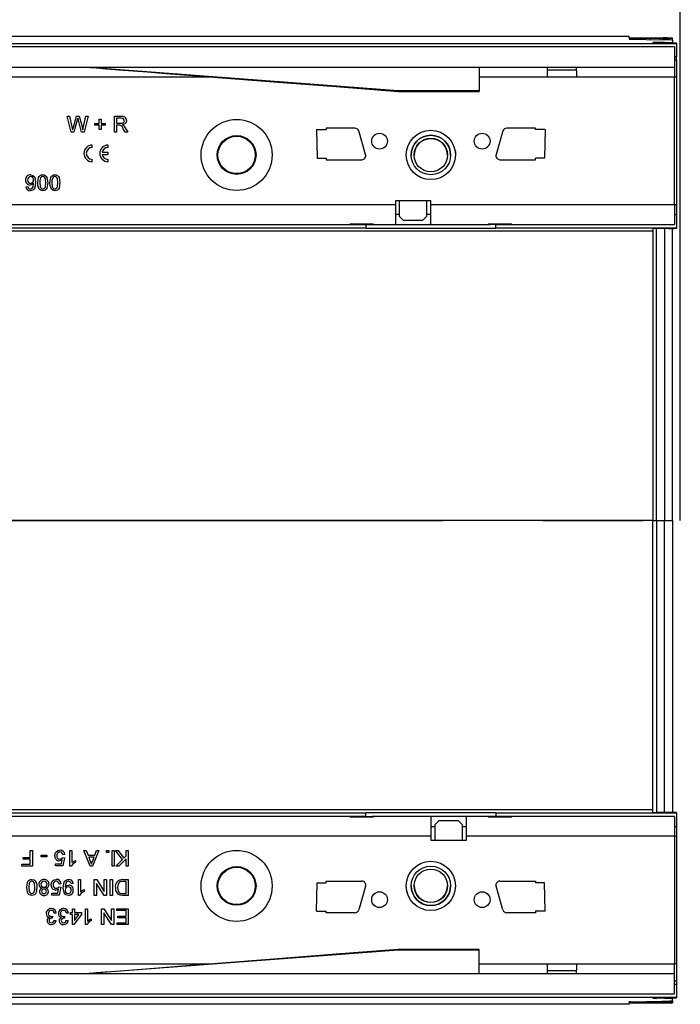
# Model space of a CAD drawing. Units: millimetres. Extents: x 70 to 4130, y 70 to 2900.
# Drawn here: x 1868 to 2036, y 466 to 716 of the extents above; entities that cross this region are included whole.
import ezdxf

# ---------------------------------------------------------------- set-up
doc = ezdxf.new("R2010")
doc.units = ezdxf.units.MM
doc.header["$LTSCALE"] = 10
doc.linetypes.add('CENTERX2', pattern=[20.32, 12.7, -2.54, 2.54, -2.54])
doc.layers.add('HAURATON_CENTERLINE', color=60, linetype='CENTERX2')
doc.layers.add('HAURATON_DIMENSIONING', color=1, linetype='Continuous')
doc.layers.add('HAURATON_PRODUCT_CONTOUR', color=7, linetype='Continuous', lineweight=25)
doc.styles.add('SLDTEXTSTYLE2', font='ARIAL.TTF', dxfattribs={"width": 0.948})
doc.dimstyles.new('SLDDIMSTYLE0', dxfattribs={"dimtxt": 35, "dimasz": 35, "dimexe": 0, "dimexo": 0.0625, "dimgap": 8.75, "dimtad": 1, "dimdec": 0, "dimrnd": 1e-09, "dimzin": 12, "dimdsep": 46, "dimtxsty": 'SLDTEXTSTYLE2', "dimsah": 1, "dimcen": 0.09, "dimadec": 0, "dimazin": 3, "dimtfac": 1, "dimtdec": 0, "dimtofl": 0, "dimtmove": 0, "dimatfit": 3, "dimfxl": 1, "dimfrac": 2, "dimtolj": 1, "dimtzin": 12, "dimarcsym": 0})

# ---------------------------------------------------------------- blocks, each defined once
blk = doc.blocks.new('_D_7')
at = {"layer": 'HAURATON_DIMENSIONING'}
for p, q in [((1745.85, 895.15), (1826.06, 895.15)), ((1826.06, 825.39), (1745.85, 825.39)), ((1535.95, 711.44), (1535.95, 821.44)), ((2035.95, 588.72), (2035.95, 821.44)), ((2035.95, 811.44), (1535.95, 811.44))]:
    blk.add_line(p, q, dxfattribs=at)
for centre, start, end in [((1745.85, 860.27), 90, 270), ((1826.06, 860.27), 270, 90)]:
    blk.add_arc(centre, 34.88, start, end, dxfattribs=at)
for points in [[(1535.95, 811.44), (1570.95, 806.05), (1570.95, 816.82)], [(2035.95, 811.44), (2000.95, 816.82), (2000.95, 806.05)]]:
    blk.add_solid(points, dxfattribs=at)
at = {"layer": 'HAURATON_DIMENSIONING', "insert": (1745.85, 878.53), "char_height": 35, "attachment_point": 1, "style": 'SLDTEXTSTYLE2'}
blk.add_mtext('500', dxfattribs=at)

msp = doc.modelspace()

# ---------------------------------------------------------------- linework, layer by layer
at = {"layer": 'HAURATON_CENTERLINE'}
msp.add_line((1035.95, 588.72), (2035.95, 588.72), dxfattribs=at)
at = {"layer": 'HAURATON_PRODUCT_CONTOUR'}
for p, q in [((2022.95, 711.44), (1026.95, 711.44)), ((1036.95, 709.73), (2034.95, 709.73)), ((2022.95, 711.16), (2022.95, 711.44)), ((2022.95, 710.94), (2022.95, 710.8)), ((2023.43, 710.78), (2031.3, 710.63)), ((2025.32, 711.13), (2031.58, 711.1)), ((2030.66, 711), (2028.22, 710.99)), ((2028.22, 710.69), (2028.22, 710.99)), ((2028.95, 709.91), (2028.95, 709.85)), ((2031.95, 709.93), (2029.95, 709.92)), ((2029.95, 709.83), (2029.95, 709.92)), ((2029.95, 709.83), (2032.95, 709.82)), ((2030.66, 711), (2030.66, 710.64)), ((2031.95, 709.93), (2031.95, 709.83)), ((2033.95, 711.06), (2033.95, 711.03)), ((2033.95, 710.53), (2033.95, 711.03)), ((2033.95, 710.53), (2033.95, 709.95)), ((2033.95, 709.82), (2033.95, 709.95)), ((2034.95, 709.8), (2034.95, 709.73)), ((2034.95, 709.73), (2034.95, 706.33)), ((2034.45, 708.82), (1037.45, 708.82)), ((2034.45, 708.82), (2034.45, 703.72)), ((2034.95, 706.33), (2034.45, 706.33)), ((2034.45, 705.53), (2034.95, 705.53)), ((2034.95, 705.53), (2034.95, 706.33)), ((2034.95, 705.53), (2034.95, 701.22)), ((1037.45, 703.72), (2034.45, 703.72)), ((1964.45, 697.72), (1884.95, 703.72)), ((1984.95, 703.72), (1984.95, 697.72)), ((2009.69, 702.91), (2002.22, 702.91)), ((2034.45, 703.72), (2034.45, 701.22)), ((1789.7, 701.22), (1917.01, 701.22)), ((1984.95, 701.22), (2002.2, 701.22)), ((2002.2, 701.22), (2009.7, 701.22)), ((2009.7, 701.22), (2034.45, 701.22)), ((2034.45, 668.82), (2034.45, 701.22)), ((2034.45, 701.22), (2034.95, 701.22)), ((2034.95, 701.22), (2034.95, 668.82)), ((1964.45, 697.72), (1964.45, 697.52)), ((1984.95, 697.72), (1964.45, 697.72)), ((1964.45, 697.52), (1984.95, 697.52)), ((1984.95, 697.72), (1984.95, 697.52)), ((1880.5, 691.22), (1881.09, 691.22)), ((1881.51, 687.22), (1880.5, 691.22)), ((1881.09, 691.22), (1881.68, 688.59)), ((1882.07, 688.49), (1882.86, 691.22)), ((1883.04, 690.21), (1882.18, 687.22)), ((1882.86, 691.22), (1883.54, 691.22)), ((1884.16, 687.22), (1883.32, 690.27)), ((1883.54, 691.22), (1884.11, 689.21)), ((1884.61, 688.6), (1885.2, 691.22)), ((1885.78, 691.22), (1884.78, 687.22)), ((1885.2, 691.22), (1885.78, 691.22)), ((1887.53, 689.42), (1888.61, 689.42)), ((1887.53, 688.96), (1887.53, 689.42)), ((1888.61, 690.5), (1889.07, 690.5)), ((1888.61, 689.42), (1888.61, 690.5)), ((1889.07, 690.5), (1889.07, 689.42)), ((1889.07, 689.42), (1890.14, 689.42)), ((1890.14, 689.42), (1890.14, 688.96)), ((1892.45, 691.22), (1894.19, 691.22)), ((1892.45, 687.22), (1892.45, 691.22)), ((1894.21, 690.75), (1893.02, 690.75)), ((1893.02, 690.75), (1893.02, 689.47)), ((1893.02, 689.47), (1894.09, 689.47)), ((1882.18, 687.22), (1881.51, 687.22)), ((1884.78, 687.22), (1884.16, 687.22)), ((1888.61, 688.96), (1887.53, 688.96)), ((1888.61, 687.88), (1888.61, 688.96)), ((1889.07, 687.88), (1888.61, 687.88)), ((1889.07, 688.96), (1889.07, 687.88)), ((1890.14, 688.96), (1889.07, 688.96)), ((1893.02, 687.22), (1892.45, 687.22)), ((1893.02, 689.01), (1893.02, 687.22)), ((1893.59, 689.01), (1893.02, 689.01)), ((1895.21, 687.22), (1894.71, 688.06)), ((1895.2, 688.32), (1895.86, 687.22)), ((1895.86, 687.22), (1895.21, 687.22)), ((1943.7, 687.84), (1943.84, 680.59)), ((1943.7, 687.84), (1946.2, 687.84)), ((1953.45, 688.22), (1946.2, 688.22)), ((1946.2, 688.22), (1946.2, 687.84)), ((1956.16, 681.5), (1954.41, 687.5)), ((1990.99, 687.5), (1989.24, 681.5)), ((1999.2, 688.22), (1991.95, 688.22)), ((1999.2, 687.84), (1999.2, 688.22)), ((2001.7, 687.84), (1999.2, 687.84)), ((2001.7, 687.84), (2001.56, 680.59)), ((1886.84, 683.31), (1886.84, 683.91)), ((1889.37, 682.11), (1890.84, 682.11)), ((1890.84, 683.91), (1890.84, 683.31)), ((1890.84, 682.11), (1890.84, 681.51)), ((1886.84, 679.71), (1886.84, 680.31)), ((1889.37, 681.51), (1890.84, 681.51)), ((1890.84, 680.31), (1890.84, 679.71)), ((1943.84, 680.59), (1946.2, 680.59)), ((1946.2, 680.59), (1946.2, 680.22)), ((1946.2, 680.22), (1955.2, 680.22)), ((1967.7, 681.41), (1967.7, 681.41)), ((1977.7, 681.41), (1977.7, 681.41)), ((1990.2, 680.22), (1999.2, 680.22)), ((1999.2, 680.22), (1999.2, 680.59)), ((2001.56, 680.59), (1999.2, 680.59)), ((1869.99, 673.37), (1870.5, 673.42)), ((1972.7, 669.82), (1963.7, 669.82)), ((1963.7, 669.82), (1963.7, 668.82)), ((1964.7, 669.82), (1964.7, 665.92)), ((1971.7, 665.92), (1971.7, 669.82)), ((1972.7, 668.82), (1972.7, 669.82)), ((1597.7, 668.82), (1963.7, 668.82)), ((1963.7, 668.82), (1963.7, 663.82)), ((1972.7, 668.82), (2034.45, 668.82)), ((1972.7, 663.82), (1972.7, 668.82)), ((2034.45, 668.82), (2034.45, 663.82)), ((2034.45, 668.82), (2034.95, 668.82)), ((2034.95, 668.82), (2034.95, 666.31)), ((1964.7, 666.32), (1963.7, 666.32)), ((1964.7, 665.92), (1965.7, 664.92)), ((1964.7, 665.89), (1964.7, 665.92)), ((1965.7, 664.89), (1964.7, 665.89)), ((1965.7, 664.92), (1970.7, 664.92)), ((1965.7, 664.92), (1965.7, 664.89)), ((1965.7, 664.89), (1970.7, 664.89)), ((1970.7, 664.92), (1971.7, 665.92)), ((1971.7, 665.89), (1970.7, 664.89)), ((1970.7, 664.89), (1970.7, 664.92)), ((1972.7, 666.32), (1971.7, 666.32)), ((1971.7, 665.92), (1971.7, 665.89)), ((2034.45, 666.31), (2034.95, 666.31)), ((2034.95, 666.31), (2034.95, 662.89)), ((2028.95, 662.11), (1042.95, 662.11)), ((1956.21, 662.89), (1614.19, 662.89)), ((1618.2, 663.82), (1952.2, 663.82)), ((1958.2, 663.9), (1952.2, 663.9)), ((1952.2, 663.9), (1952.2, 663.82)), ((1952.2, 663.82), (1956.2, 663.82)), ((1956.2, 663.87), (1956.2, 663.9)), ((1956.2, 663.87), (1957.7, 663.87)), ((1956.2, 663.87), (1956.2, 663.79)), ((1956.2, 663.79), (1957.7, 663.79)), ((1956.21, 663.79), (1956.21, 662.89)), ((1956.21, 662.89), (1956.21, 662.79)), ((1989.19, 662.79), (1956.21, 662.79)), ((1957.7, 663.87), (1957.7, 663.9)), ((1957.7, 663.87), (1957.7, 663.79)), ((1957.7, 663.82), (1958.2, 663.82)), ((1958.2, 663.82), (1958.2, 663.9)), ((1958.2, 663.82), (1963.7, 663.82)), ((1963.7, 663.82), (1972.7, 663.82)), ((1972.7, 663.82), (1987.2, 663.82)), ((1993.2, 663.9), (1987.2, 663.9)), ((1987.2, 663.9), (1987.2, 663.82)), ((1987.2, 663.82), (1987.7, 663.82)), ((1987.7, 663.87), (1987.7, 663.9)), ((1989.2, 663.87), (1987.7, 663.87)), ((1987.7, 663.87), (1987.7, 663.79)), ((1989.2, 663.79), (1987.7, 663.79)), ((1989.19, 662.89), (1989.19, 663.79)), ((2034.95, 662.89), (1989.19, 662.89)), ((1989.19, 662.79), (1989.19, 662.89)), ((1989.2, 663.87), (1989.2, 663.9)), ((1989.2, 663.87), (1989.2, 663.79)), ((1989.2, 663.82), (1993.2, 663.82)), ((1993.2, 663.82), (1993.2, 663.9)), ((1993.2, 663.82), (2034.45, 663.82)), ((2028.95, 662.78), (2028.95, 662.11)), ((2028.95, 662.11), (2028.95, 588.72)), ((2032.95, 662.8), (2029.95, 662.79)), ((2029.95, 588.72), (2029.95, 662.79)), ((2031.95, 662.8), (2031.95, 588.72)), ((2033.95, 588.72), (2033.95, 662.81)), ((2034.95, 662.89), (2034.95, 662.82)), ((2028.95, 588.72), (1042.95, 588.72)), ((2028.95, 588.72), (1042.95, 588.72)), ((2028.95, 515.32), (2028.95, 588.72)), ((2028.95, 588.72), (2029.95, 588.72)), ((2028.95, 588.72), (2029.95, 588.72)), ((2028.95, 588.72), (2028.95, 588.72)), ((2029.95, 588.72), (2031.95, 588.72)), ((2029.95, 588.72), (2031.95, 588.72)), ((2029.95, 588.72), (2029.95, 588.72)), ((2029.95, 588.72), (2029.95, 514.64)), ((2031.95, 588.72), (2033.95, 588.72)), ((2031.95, 588.72), (2033.95, 588.72)), ((2031.95, 588.72), (2031.95, 588.72)), ((2031.95, 514.64), (2031.95, 588.72)), ((2033.95, 588.72), (2033.95, 514.63)), ((2033.95, 588.72), (2033.95, 588.72)), ((2028.95, 515.32), (1042.95, 515.32)), ((1614.19, 514.54), (1956.21, 514.54)), ((1956.21, 514.65), (1989.19, 514.65)), ((1956.21, 514.65), (1956.21, 514.54)), ((1956.21, 513.64), (1956.21, 514.54)), ((1989.19, 514.54), (1989.19, 514.65)), ((1989.19, 514.54), (2034.95, 514.54)), ((1989.19, 514.54), (1989.19, 513.64)), ((2028.95, 514.66), (2028.95, 515.32)), ((2032.95, 514.63), (2029.95, 514.64)), ((2034.95, 514.54), (2034.95, 514.61)), ((2034.95, 514.54), (2034.95, 511.13)), ((1952.2, 513.62), (1618.2, 513.62)), ((1952.2, 513.62), (1952.2, 513.53)), ((1956.2, 513.62), (1952.2, 513.62)), ((1952.2, 513.53), (1958.2, 513.53)), ((1956.2, 513.64), (1957.7, 513.64)), ((1956.2, 513.57), (1956.2, 513.64)), ((1956.2, 513.57), (1957.7, 513.57)), ((1956.2, 513.57), (1956.2, 513.53)), ((1957.7, 513.57), (1957.7, 513.64)), ((1958.2, 513.62), (1957.7, 513.62)), ((1957.7, 513.57), (1957.7, 513.53)), ((1972.7, 513.62), (1958.2, 513.62)), ((1958.2, 513.53), (1958.2, 513.62)), ((1972.7, 513.62), (1972.7, 508.62)), ((1981.7, 513.62), (1972.7, 513.62)), ((1973.7, 511.54), (1974.7, 512.54)), ((1974.7, 512.51), (1973.7, 511.51)), ((1974.7, 512.54), (1974.7, 512.51)), ((1979.7, 512.54), (1974.7, 512.54)), ((1979.7, 512.51), (1974.7, 512.51)), ((1979.7, 512.51), (1979.7, 512.54)), ((1979.7, 512.54), (1980.7, 511.54)), ((1980.7, 511.51), (1979.7, 512.51)), ((1981.7, 508.62), (1981.7, 513.62)), ((1987.2, 513.62), (1981.7, 513.62)), ((1987.2, 513.62), (1987.2, 513.53)), ((1987.7, 513.62), (1987.2, 513.62)), ((1987.2, 513.53), (1993.2, 513.53)), ((1989.2, 513.64), (1987.7, 513.64)), ((1987.7, 513.57), (1987.7, 513.64)), ((1989.2, 513.57), (1987.7, 513.57)), ((1987.7, 513.57), (1987.7, 513.53)), ((1989.2, 513.57), (1989.2, 513.64)), ((1993.2, 513.62), (1989.2, 513.62)), ((1989.2, 513.57), (1989.2, 513.53)), ((1993.2, 513.53), (1993.2, 513.62)), ((2034.45, 513.62), (1993.2, 513.62)), ((2034.45, 513.62), (2034.45, 508.62)), ((1972.7, 511.12), (1973.7, 511.12)), ((1973.7, 511.51), (1973.7, 511.54)), ((1973.7, 511.51), (1973.7, 507.62)), ((1980.7, 511.54), (1980.7, 511.51)), ((1980.7, 507.62), (1980.7, 511.51)), ((1980.7, 511.12), (1981.7, 511.12)), ((2034.45, 511.13), (2034.95, 511.13)), ((2034.95, 511.13), (2034.95, 508.62)), ((1972.7, 508.62), (1606.7, 508.62)), ((1972.7, 508.62), (1972.7, 507.62)), ((1972.7, 507.62), (1981.7, 507.62)), ((1981.7, 507.62), (1981.7, 508.62)), ((2034.45, 508.62), (1981.7, 508.62)), ((2034.45, 508.62), (2034.45, 476.22)), ((2034.45, 508.62), (2034.95, 508.62)), ((2034.95, 508.62), (2034.95, 476.22)), ((1871.12, 503.24), (1871.12, 505.04)), ((1871.12, 505.04), (1871.68, 505.04)), ((1871.68, 505.04), (1871.68, 501.04)), ((1881.17, 505.04), (1881.68, 505.04)), ((1881.17, 501.04), (1881.17, 505.04)), ((1881.68, 505.04), (1881.68, 501.92)), ((1884.72, 505.04), (1885.32, 505.04)), ((1886.31, 501.04), (1884.72, 505.04)), ((1885.32, 505.04), (1885.78, 503.81)), ((1888.54, 505.04), (1886.95, 501.04)), ((1887.48, 503.81), (1887.94, 505.04)), ((1887.94, 505.04), (1888.54, 505.04)), ((1890.5, 504.52), (1890.5, 505.04)), ((1890.5, 505.04), (1891.02, 505.04)), ((1891.02, 504.52), (1890.5, 504.52)), ((1891.02, 505.04), (1891.02, 504.52)), ((1891.89, 501.04), (1891.89, 505.04)), ((1891.89, 505.04), (1892.4, 505.04)), ((1892.4, 505.04), (1892.4, 501.04)), ((1892.71, 505.04), (1893.4, 505.04)), ((1894.48, 502.71), (1892.71, 505.04)), ((1893.4, 505.04), (1894.84, 503.07)), ((1895.43, 503.65), (1895.43, 505.04)), ((1895.43, 505.04), (1895.99, 505.04)), ((1895.99, 505.04), (1895.99, 501.04)), ((1869.32, 503.24), (1871.12, 503.24)), ((1869.32, 502.78), (1869.32, 503.24)), ((1871.12, 502.78), (1869.32, 502.78)), ((1871.12, 501.5), (1871.12, 502.78)), ((1873.89, 503.4), (1873.89, 503.86)), ((1873.89, 503.86), (1875.37, 503.86)), ((1875.37, 503.4), (1873.89, 503.4)), ((1875.37, 503.86), (1875.37, 503.4)), ((1879.01, 501.6), (1879.21, 502.64)), ((1879.32, 503.19), (1879.84, 503.14)), ((1879.89, 503.96), (1879.37, 503.91)), ((1879.84, 503.14), (1879.43, 501.09)), ((1882.61, 502.51), (1882.61, 502.04)), ((1885.78, 503.81), (1887.48, 503.81)), ((1885.95, 503.34), (1886.34, 502.29)), ((1887.31, 503.34), (1885.95, 503.34)), ((1886.9, 502.24), (1887.31, 503.34)), ((1892.81, 501.04), (1894.48, 502.71)), ((1895.43, 502.88), (1893.58, 501.04)), ((1894.84, 503.07), (1895.43, 503.65)), ((1895.43, 501.04), (1895.43, 502.88)), ((1869.02, 501.5), (1871.12, 501.5)), ((1869.02, 501.04), (1869.02, 501.5)), ((1871.68, 501.04), (1869.02, 501.04)), ((1877.53, 501.6), (1879.01, 501.6)), ((1877.53, 501.09), (1877.53, 501.6)), ((1879.43, 501.09), (1877.53, 501.09)), ((1881.5, 501.04), (1881.17, 501.04)), ((1886.95, 501.04), (1886.31, 501.04)), ((1892.4, 501.04), (1891.89, 501.04)), ((1893.58, 501.04), (1892.81, 501.04)), ((1895.99, 501.04), (1895.43, 501.04)), ((1883.32, 497.63), (1883.84, 497.63)), ((1883.32, 493.63), (1883.32, 497.63)), ((1883.84, 497.63), (1883.84, 494.51)), ((1887.37, 497.63), (1887.97, 497.63)), ((1887.37, 493.63), (1887.37, 497.63)), ((1887.97, 497.63), (1889.89, 494.64)), ((1889.89, 494.64), (1889.89, 497.63)), ((1889.89, 497.63), (1890.45, 497.63)), ((1890.45, 497.63), (1890.45, 493.63)), ((1891.37, 493.63), (1891.37, 497.63)), ((1891.37, 497.63), (1891.94, 497.63)), ((1891.94, 497.63), (1891.94, 493.63)), ((1894.56, 497.63), (1895.99, 497.63)), ((1895.43, 497.16), (1894.6, 497.16)), ((1895.43, 494.09), (1895.43, 497.16)), ((1895.99, 497.63), (1895.99, 493.63)), ((1946.2, 497.22), (1955.2, 497.22)), ((1946.2, 496.84), (1946.2, 497.22)), ((1990.2, 497.22), (1999.2, 497.22)), ((1999.2, 497.22), (1999.2, 496.84)), ((1878.08, 494.19), (1878.29, 495.23)), ((1878.4, 495.78), (1878.91, 495.73)), ((1878.96, 496.55), (1878.45, 496.5)), ((1878.91, 495.73), (1878.5, 493.68)), ((1881.99, 496.65), (1881.48, 496.6)), ((1884.76, 495.1), (1884.76, 494.63)), ((1887.94, 496.61), (1887.94, 493.63)), ((1889.86, 493.63), (1887.94, 496.61)), ((1943.7, 489.59), (1943.84, 496.84)), ((1943.84, 496.84), (1946.2, 496.84)), ((1956.16, 495.94), (1954.41, 489.94)), ((1967.7, 496.02), (1967.7, 496.02)), ((1977.7, 496.02), (1977.7, 496.02)), ((1978.95, 496.02), (1978.94, 495.72)), ((1990.99, 489.94), (1989.24, 495.94)), ((2001.56, 496.84), (1999.2, 496.84)), ((2001.7, 489.59), (2001.56, 496.84)), ((1876.61, 494.19), (1878.08, 494.19)), ((1876.61, 493.68), (1876.61, 494.19)), ((1878.5, 493.68), (1876.61, 493.68)), ((1883.65, 493.63), (1883.32, 493.63)), ((1887.94, 493.63), (1887.37, 493.63)), ((1890.45, 493.63), (1889.86, 493.63)), ((1891.94, 493.63), (1891.37, 493.63)), ((1894.62, 494.09), (1895.43, 494.09)), ((1895.99, 493.63), (1894.62, 493.63)), ((1881.84, 489.24), (1881.84, 490.22)), ((1881.84, 490.22), (1882.35, 490.22)), ((1882.35, 490.22), (1882.35, 489.24)), ((1885.17, 490.22), (1885.68, 490.22)), ((1885.17, 486.22), (1885.17, 490.22)), ((1885.68, 490.22), (1885.68, 487.1)), ((1889.22, 490.22), (1889.82, 490.22)), ((1889.22, 486.22), (1889.22, 490.22)), ((1889.82, 490.22), (1891.73, 487.23)), ((1891.73, 487.23), (1891.73, 490.22)), ((1891.73, 490.22), (1892.3, 490.22)), ((1892.3, 490.22), (1892.3, 486.22)), ((1893.07, 489.75), (1893.07, 490.22)), ((1893.07, 490.22), (1895.99, 490.22)), ((1895.43, 489.75), (1893.07, 489.75)), ((1895.43, 488.37), (1895.43, 489.75)), ((1895.99, 490.22), (1895.99, 486.22)), ((1943.7, 489.59), (1946.2, 489.59)), ((1946.2, 489.22), (1946.2, 489.59)), ((1999.2, 489.59), (1999.2, 489.22)), ((2001.7, 489.59), (1999.2, 489.59)), ((1876.76, 488.32), (1876.71, 487.86)), ((1877.17, 487.29), (1877.68, 487.24)), ((1877.73, 489.14), (1877.22, 489.09)), ((1879.84, 488.32), (1879.79, 487.86)), ((1880.25, 487.29), (1880.76, 487.24)), ((1880.81, 489.14), (1880.3, 489.09)), ((1881.32, 489.24), (1881.84, 489.24)), ((1881.32, 488.73), (1881.32, 489.24)), ((1881.84, 488.73), (1881.32, 488.73)), ((1881.84, 486.27), (1881.84, 488.73)), ((1884.09, 488.73), (1882.2, 486.27)), ((1882.35, 489.24), (1884.09, 489.24)), ((1882.35, 487.29), (1883.46, 488.73)), ((1882.35, 488.73), (1882.35, 487.29)), ((1883.46, 488.73), (1882.35, 488.73)), ((1884.09, 489.24), (1884.09, 488.73)), ((1886.61, 487.69), (1886.61, 487.22)), ((1889.78, 489.2), (1889.78, 486.22)), ((1891.7, 486.22), (1889.78, 489.2)), ((1893.32, 488.37), (1895.43, 488.37)), ((1893.32, 487.91), (1893.32, 488.37)), ((1895.43, 487.91), (1893.32, 487.91)), ((1895.43, 486.68), (1895.43, 487.91)), ((1953.45, 489.22), (1946.2, 489.22)), ((1999.2, 489.22), (1991.95, 489.22)), ((1882.2, 486.27), (1881.84, 486.27)), ((1885.5, 486.22), (1885.17, 486.22)), ((1889.78, 486.22), (1889.22, 486.22)), ((1892.3, 486.22), (1891.7, 486.22)), ((1893.17, 486.68), (1895.43, 486.68)), ((1893.17, 486.22), (1893.17, 486.68)), ((1895.99, 486.22), (1893.17, 486.22)), ((1964.45, 479.71), (1884.95, 473.72)), ((1984.95, 479.92), (1964.45, 479.92)), ((1964.45, 479.71), (1964.45, 479.92)), ((1984.95, 479.71), (1964.45, 479.71)), ((1984.95, 479.71), (1984.95, 479.92)), ((1984.95, 473.72), (1984.95, 479.71)), ((1789.7, 476.22), (1917.01, 476.22)), ((1984.95, 476.22), (2002.2, 476.22)), ((2002.2, 476.22), (2009.7, 476.22)), ((2009.69, 474.52), (2002.22, 474.52)), ((2009.7, 476.22), (2034.45, 476.22)), ((2034.45, 473.72), (2034.45, 476.22)), ((2034.95, 476.22), (2034.45, 476.22)), ((2034.95, 476.22), (2034.95, 471.9)), ((2034.45, 473.72), (1037.45, 473.72)), ((2034.45, 468.62), (2034.45, 473.72)), ((2034.95, 471.9), (2034.45, 471.9)), ((2034.45, 471.11), (2034.95, 471.11)), ((2034.95, 471.9), (2034.95, 471.11)), ((2034.95, 471.11), (2034.95, 467.7)), ((2034.95, 467.7), (1036.95, 467.7)), ((1037.45, 468.62), (2034.45, 468.62)), ((2028.95, 467.52), (2028.95, 467.59)), ((2029.95, 467.6), (2032.95, 467.61)), ((2029.95, 467.6), (2029.95, 467.51)), ((2031.95, 467.5), (2029.95, 467.51)), ((2031.95, 467.5), (2031.95, 467.61)), ((2033.95, 467.62), (2033.95, 467.48)), ((2033.95, 466.91), (2033.95, 467.48)), ((2034.95, 467.63), (2034.95, 467.7)), ((2022.95, 465.99), (1026.95, 465.99)), ((2022.95, 466.49), (2022.95, 466.63)), ((2022.95, 466.27), (2022.95, 465.99)), ((2023.43, 466.65), (2031.3, 466.8)), ((2025.32, 466.3), (2031.58, 466.33)), ((2028.22, 466.74), (2028.22, 466.44)), ((2030.66, 466.43), (2028.22, 466.44)), ((2030.66, 466.43), (2030.66, 466.79)), ((2033.95, 466.91), (2033.95, 466.4)), ((2033.95, 466.37), (2033.95, 466.4))]:
    msp.add_line(p, q, dxfattribs=at)
at = {"layer": 'HAURATON_PRODUCT_CONTOUR', "flags": 128}
for points in [[(1884.95, 703.72), (1885.42, 703.68), (1886.39, 703.6), (1887.92, 703.48), (1890.42, 703.29), (1893.62, 703.04), (1897.21, 702.76), (1900.89, 702.47), (1904.45, 702.19), (1911.14, 701.67), (1917.55, 701.17), (1932.85, 699.98), (1948.67, 698.75), (1964.45, 697.52)], [(1883.2, 690.73), (1883.11, 690.44), (1883.04, 690.21)], [(1883.32, 690.27), (1883.25, 690.53), (1883.2, 690.73)], [(1894.09, 689.47), (1894.44, 689.5), (1894.75, 689.63), (1894.91, 689.86), (1894.96, 690.13)], [(1894.96, 690.13), (1894.89, 690.43), (1894.68, 690.65), (1894.21, 690.75)], [(1895.53, 690.14), (1895.44, 689.68), (1895.15, 689.32), (1894.47, 689.06)], [(1881.68, 688.59), (1881.78, 688.13), (1881.86, 687.78)], [(1881.86, 687.78), (1881.98, 688.17), (1882.07, 688.49)], [(1884.11, 689.21), (1884.3, 688.41), (1884.43, 687.78)], [(1884.43, 687.78), (1884.53, 688.24), (1884.61, 688.6)], [(1893.87, 688.99), (1893.72, 689.01), (1893.59, 689.01)], [(1894.47, 689.06), (1894.65, 688.96), (1894.78, 688.86)], [(1894.78, 688.86), (1895.03, 688.57), (1895.2, 688.32)], [(1978.84, 682.56), (1978.91, 682.16), (1978.95, 681.41)], [(1871.99, 674.3), (1871.54, 673.89), (1871.07, 673.78)], [(1872.5, 674.48), (1872.25, 673.07), (1872.06, 672.77), (1871.78, 672.53), (1871.45, 672.39), (1871.1, 672.34)], [(1871.16, 676.4), (1871.8, 676.23), (1872.26, 675.76), (1872.5, 674.48)], [(1871.99, 674.2), (1871.99, 674.26), (1871.99, 674.3)], [(1873.02, 674.37), (1873.23, 675.7), (1873.4, 675.99), (1873.65, 676.22), (1873.96, 676.36), (1874.3, 676.4)], [(1873.4, 672.73), (1873.07, 673.62), (1873.02, 674.37)], [(1873.76, 675.66), (1873.56, 674.95), (1873.53, 674.37)], [(1873.53, 674.37), (1873.62, 673.4), (1873.71, 673.17), (1873.86, 672.98), (1874.06, 672.85), (1874.3, 672.81)], [(1874.29, 675.93), (1873.96, 675.84), (1873.76, 675.66)], [(1875.07, 674.37), (1874.97, 675.34), (1874.89, 675.57), (1874.74, 675.76), (1874.53, 675.89), (1874.29, 675.93)], [(1874.3, 676.4), (1874.63, 676.35), (1874.95, 676.22), (1875.19, 675.99), (1875.36, 675.7), (1875.58, 674.37)], [(1875.58, 674.37), (1875.37, 673.04), (1875.19, 672.75), (1874.94, 672.52), (1874.63, 672.38), (1874.3, 672.34)], [(1874.3, 672.81), (1874.54, 672.85), (1874.74, 672.98), (1874.89, 673.17), (1874.97, 673.4), (1875.07, 674.37)], [(1876.09, 674.37), (1876.31, 675.7), (1876.48, 675.99), (1876.73, 676.22), (1877.04, 676.36), (1877.37, 676.4)], [(1876.48, 672.73), (1876.15, 673.62), (1876.09, 674.37)], [(1876.84, 675.66), (1876.63, 674.95), (1876.61, 674.37)], [(1876.61, 674.37), (1876.7, 673.4), (1876.78, 673.17), (1876.93, 672.98), (1877.14, 672.85), (1877.37, 672.81)], [(1877.37, 675.93), (1877.04, 675.84), (1876.84, 675.66)], [(1877.37, 676.4), (1877.71, 676.35), (1878.02, 676.22), (1878.27, 675.99), (1878.44, 675.7), (1878.66, 674.37)], [(1878.14, 674.37), (1878.05, 675.34), (1877.96, 675.57), (1877.81, 675.76), (1877.61, 675.89), (1877.37, 675.93)], [(1878.66, 674.37), (1878.44, 673.04), (1878.27, 672.75), (1878.02, 672.52), (1877.71, 672.38), (1877.37, 672.34)], [(1877.37, 672.81), (1877.61, 672.85), (1877.81, 672.98), (1877.97, 673.17), (1878.05, 673.4), (1878.14, 674.37)], [(1871.12, 672.81), (1871.35, 672.84), (1871.56, 672.94), (1871.72, 673.1), (1871.83, 673.3), (1871.99, 674.2)], [(1874.3, 672.34), (1873.75, 672.46), (1873.4, 672.73)], [(1877.37, 672.34), (1876.83, 672.46), (1876.48, 672.73)], [(1877.32, 503.66), (1877.42, 504.22), (1877.63, 504.6)], [(1877.63, 504.6), (1878.14, 505), (1878.64, 505.09)], [(1879.21, 502.64), (1878.83, 502.43), (1878.5, 502.37)], [(1882.61, 502.04), (1881.91, 501.56), (1881.5, 501.04)], [(1881.68, 501.92), (1882.17, 502.29), (1882.61, 502.51)], [(1886.34, 502.29), (1886.5, 501.85), (1886.63, 501.5)], [(1886.63, 501.5), (1886.76, 501.92), (1886.9, 502.24)], [(1870.25, 495.65), (1870.46, 496.98), (1870.63, 497.28), (1870.88, 497.51), (1871.19, 497.64), (1871.53, 497.68)], [(1871.53, 497.22), (1871.29, 497.17), (1871.09, 497.04), (1870.94, 496.85), (1870.85, 496.62), (1870.76, 495.65)], [(1871.53, 497.68), (1872.08, 497.56), (1872.42, 497.29)], [(1872.3, 495.65), (1872.21, 496.62), (1872.12, 496.85), (1871.97, 497.04), (1871.77, 497.17), (1871.53, 497.22)], [(1872.42, 497.29), (1872.76, 496.4), (1872.81, 495.65)], [(1876.4, 496.25), (1876.49, 496.81), (1876.71, 497.19)], [(1876.71, 497.19), (1877.22, 497.59), (1877.72, 497.68)], [(1879.48, 495.55), (1879.73, 496.95), (1879.92, 497.26), (1880.2, 497.49), (1880.53, 497.63), (1880.89, 497.68)], [(1880.86, 497.22), (1880.63, 497.18), (1880.42, 497.08), (1880.26, 496.92), (1880.15, 496.72), (1879.99, 495.82)], [(1894.6, 497.16), (1894.04, 497.1), (1893.66, 496.88)], [(1871.53, 493.63), (1871.19, 493.67), (1870.88, 493.8), (1870.63, 494.03), (1870.47, 494.32), (1870.25, 495.65)], [(1870.76, 495.65), (1870.85, 494.68), (1870.94, 494.45), (1871.09, 494.26), (1871.29, 494.13), (1871.53, 494.09)], [(1872.81, 495.65), (1872.6, 494.32), (1872.42, 494.03), (1872.18, 493.8), (1871.87, 493.67), (1871.53, 493.63)], [(1872.07, 494.36), (1872.27, 495.07), (1872.3, 495.65)], [(1878.29, 495.23), (1877.91, 495.02), (1877.57, 494.96)], [(1880.82, 493.63), (1880.18, 493.79), (1879.72, 494.26), (1879.48, 495.55)], [(1879.99, 495.72), (1880.44, 496.13), (1880.91, 496.24)], [(1879.99, 495.82), (1879.99, 495.76), (1879.99, 495.72)], [(1884.76, 494.63), (1884.06, 494.15), (1883.65, 493.63)], [(1883.84, 494.51), (1884.33, 494.88), (1884.76, 495.1)], [(1893.66, 496.88), (1893.33, 496.2), (1893.27, 495.6)], [(1893.27, 495.6), (1893.44, 494.68), (1893.65, 494.38), (1893.95, 494.17)], [(1966.71, 494.23), (1966.5, 495.27), (1966.45, 496.02)], [(1871.53, 494.09), (1871.87, 494.18), (1872.07, 494.36)], [(1893.92, 493.68), (1893.57, 493.81), (1893.33, 493.97)], [(1894.62, 493.63), (1894.22, 493.64), (1893.92, 493.68)], [(1893.95, 494.17), (1894.32, 494.1), (1894.62, 494.09)], [(1876.43, 488.26), (1876.62, 488.28), (1876.76, 488.32)], [(1876.71, 487.86), (1876.67, 487.86), (1876.64, 487.86)], [(1879.51, 488.26), (1879.7, 488.28), (1879.84, 488.32)], [(1879.79, 487.86), (1879.75, 487.86), (1879.71, 487.86)], [(1886.61, 487.22), (1885.91, 486.74), (1885.5, 486.22)], [(1885.68, 487.1), (1886.17, 487.47), (1886.61, 487.69)], [(1964.45, 479.92), (1948.67, 478.69), (1932.85, 477.45), (1917.55, 476.26), (1911.73, 475.8), (1905.7, 475.33), (1899.32, 474.84), (1892.89, 474.34), (1890.11, 474.12), (1887.92, 473.95), (1886.39, 473.83), (1885.42, 473.75), (1884.95, 473.72)]]:
    msp.add_lwpolyline(points, dxfattribs=at)
at = {"layer": 'HAURATON_PRODUCT_CONTOUR'}
for centre, radius in [((1923.45, 681.42), 9.01), ((1959.7, 684.92), 2), ((1972.7, 681.42), 6.25), ((1985.7, 684.92), 2), ((1923.45, 681.42), 4.92), ((1923.45, 681.42), 4.87), ((1923.45, 681.42), 4.74), ((1972.7, 681.41), 5), ((1972.7, 681.4), 4.25), ((1923.45, 496.02), 9.01), ((1972.7, 496.02), 6.25), ((1923.45, 496.02), 4.92), ((1923.45, 496.02), 4.87), ((1923.45, 496.02), 4.74), ((1972.7, 496.02), 5), ((1972.7, 496.03), 4.25), ((1959.7, 492.52), 2), ((1985.7, 492.52), 2)]:
    msp.add_circle(centre, radius, dxfattribs=at)
for centre, radius, start, end in [((2060.63, 701.14), 58.43, 177.4713, 179.9237), ((1951.27, 701.14), 58.43, 0.0763, 2.5287), ((1894.43, 690.14), 1.1, 359.9464, 102.4507), ((1893.23, 687.57), 1.56, 18.2476, 65.7975), ((1953.45, 687.22), 1, 16.2602, 90), ((1991.95, 687.22), 1, 90, 163.7398), ((1972.7, 681.41), 5, 0.0062, 179.9938), ((1972.7, 681.28), 4.25, 0.0065, 179.9935), ((1886.84, 681.81), 2.1, 90, 270), ((1886.84, 681.81), 1.5, 90, 270), ((1890.84, 681.81), 2.1, 90, 270), ((1890.84, 681.81), 1.5, 90, 168.463), ((1890.84, 681.81), 1.5, 191.537, 270), ((1955.2, 681.22), 1, 270, 16.2602), ((1990.2, 681.22), 1, 163.7398, 270), ((1871.16, 675.17), 1.23, 89.9299, 184.634), ((1871.12, 674.97), 1.19, 175.1295, 267.6801), ((1871.27, 675.11), 0.821, 91.8413, 185.0705), ((1871.2, 674.99), 0.749, 176.139, 272.4061), ((1871.23, 675), 0.763, 270.0028, 5.57), ((1871.23, 675.17), 0.762, 352.9555, 89.3175), ((1871.06, 673.42), 1.07, 182.512, 271.7526), ((1871.13, 673.43), 0.623, 180.6776, 269.62), ((1878.66, 503.79), 0.831, 91.386, 186.9017), ((1878.7, 503.9), 1.19, 2.8136, 92.7199), ((1878.65, 503.9), 0.727, 0.7158, 90.4864), ((1878.53, 503.58), 1.21, 176.0193, 268.3691), ((1878.6, 503.6), 0.768, 172.7821, 273.0328), ((1878.67, 503.6), 0.769, 267.4997, 327.8624), ((1874.53, 496.47), 1.21, 86.6142, 180.3352), ((1874.56, 496.49), 0.725, 86.7486, 182.9506), ((1874.64, 496.48), 0.739, 356.9727, 92.7312), ((1874.68, 496.47), 1.21, 358.9581, 93.4548), ((1877.74, 496.38), 0.831, 91.386, 186.9017), ((1877.78, 496.49), 1.19, 2.8136, 92.7199), ((1877.72, 496.49), 0.727, 0.7158, 90.4864), ((1880.85, 496.59), 0.623, 0.6776, 89.62), ((1880.92, 496.6), 1.07, 2.512, 91.7526), ((1894.45, 495.87), 1.76, 86.5315, 188.5649), ((1955.2, 496.22), 1, 343.7398, 90), ((1990.2, 496.22), 1, 90, 196.2602), ((1874.35, 496.42), 1.03, 177.6726, 254.2336), ((1874.28, 494.66), 0.802, 105.1297, 180.701), ((1874.52, 494.67), 1.05, 181.1232, 274.8755), ((1874.58, 496.42), 0.742, 177.2059, 273.0298), ((1874.54, 494.66), 0.554, 84.1344, 180.3531), ((1874.56, 494.66), 0.571, 179.5058, 274.5079), ((1874.66, 494.65), 0.565, 358.347, 95.6346), ((1874.66, 494.65), 0.561, 264.407, 359.1374), ((1874.7, 494.66), 1.04, 265.2316, 358.6976), ((1874.65, 496.4), 0.725, 267.315, 2.9267), ((1874.91, 496.39), 0.983, 283.0248, 3.4092), ((1874.92, 494.65), 0.813, 359.1956, 75.2594), ((1877.61, 496.17), 1.21, 176.0193, 268.3691), ((1877.68, 496.19), 0.768, 172.7821, 273.0328), ((1877.75, 496.19), 0.769, 267.4997, 327.8624), ((1880.75, 494.85), 0.762, 172.9555, 269.3175), ((1880.75, 495.02), 0.763, 90.0028, 185.57), ((1880.71, 494.91), 0.821, 271.8413, 5.0705), ((1880.78, 495.03), 0.749, 356.139, 92.4061), ((1880.82, 494.85), 1.23, 269.9299, 4.634), ((1880.86, 495.05), 1.19, 355.1295, 87.6801), ((1894.73, 495.44), 2.03, 175.4397, 226.4583), ((1972.7, 496.02), 5, 180.0062, 359.9938), ((1972.7, 496.15), 4.25, 180.0065, 359.9935), ((1876.43, 489.01), 1.26, 87.4328, 179.6789), ((1876.45, 489.04), 0.764, 88.1306, 182.5063), ((1876.47, 489.06), 0.749, 2.366, 90.1356), ((1876.53, 489.06), 1.21, 3.634, 91.9731), ((1879.51, 489.01), 1.26, 87.4328, 179.6789), ((1879.52, 489.04), 0.764, 88.1306, 182.5063), ((1879.55, 489.06), 0.749, 2.366, 90.1356), ((1879.61, 489.06), 1.21, 3.634, 91.9731), ((1953.45, 490.22), 1, 270, 343.7398), ((1991.95, 490.22), 1, 196.2602, 270), ((1876.12, 488.96), 0.952, 176.651, 257.9036), ((1876.23, 487.23), 0.852, 111.0558, 179.8977), ((1876.44, 487.27), 1.06, 182.2461, 274.182), ((1876.41, 488.99), 0.723, 178.2878, 272.1423), ((1876.54, 487.21), 0.655, 81.5551, 176.9637), ((1876.46, 487.25), 0.573, 179.939, 273.6359), ((1876.51, 487.34), 0.663, 268.9795, 355.893), ((1876.54, 487.36), 1.15, 268.5559, 353.927), ((1879.2, 488.96), 0.952, 176.651, 257.9036), ((1879.3, 487.23), 0.852, 111.0558, 179.8977), ((1879.51, 487.27), 1.06, 182.2461, 274.182), ((1879.48, 488.99), 0.723, 178.2878, 272.1423), ((1879.62, 487.21), 0.655, 81.5551, 176.9637), ((1879.54, 487.25), 0.573, 179.939, 273.6359), ((1879.59, 487.34), 0.663, 268.9795, 355.893), ((1879.62, 487.36), 1.15, 268.5559, 353.927), ((2060.63, 476.29), 58.43, 180.0763, 182.5287), ((1951.27, 476.29), 58.43, 357.4713, 359.9237)]:
    msp.add_arc(centre, radius, start, end, dxfattribs=at)
for centre, major_axis, ratio, start_param, end_param in [((2026.95, 711.16), (4, 0), 0.009839, 3.141593, 4.29351), ((2030.95, 710.94), (8, 0), 0.006981, 1.919862, 3.141593), ((2030.95, 710.8), (8, 0), 0.006981, 3.141593, 3.490659), ((2030.95, 709.91), (2, 0), 0.006981, 2.094395, 3.141593), ((2030.95, 709.85), (2, 0), 0.006981, 3.141593, 4.18879), ((2028.95, 711.03), (5, 0), 0.006981, 5.061455, 6.283185), ((1989.95, 710.53), (44, 0), 0.006981, 0, 0.349066), ((2029.95, 711.06), (4, 0), 0.009839, 0, 1.151917), ((2029.95, 709.95), (4, 0), 0.006981, 5.235988, 6.283185), ((2030.95, 709.8), (4, 0), 0.006981, 0, 1.047198), ((2030.95, 662.78), (2, 0), 0.006981, 2.094395, 3.141593), ((2030.95, 662.82), (4, 0), 0.006981, 5.235988, 6.283185), ((2030.95, 514.66), (2, 0), 0.006981, 3.141593, 4.18879), ((2030.95, 514.61), (4, 0), 0.006981, 0, 1.047198), ((2030.95, 467.59), (2, 0), 0.006981, 2.094395, 3.141593), ((2030.95, 467.52), (2, 0), 0.006981, 3.141593, 4.18879), ((2029.95, 467.48), (4, 0), 0.006981, 0, 1.047198), ((2030.95, 467.63), (4, 0), 0.006981, 5.235988, 6.283185), ((2030.95, 466.63), (8, 0), 0.006981, 2.792527, 3.141593), ((2030.95, 466.49), (8, 0), 0.006981, 3.141593, 4.363323), ((2026.95, 466.27), (4, 0), 0.009839, 1.989675, 3.141593), ((2028.95, 466.4), (5, 0), 0.006981, 0, 1.22173), ((1989.95, 466.91), (44, 0), 0.006981, 5.934119, 6.283185), ((2029.95, 466.37), (4, 0), 0.009839, 5.131268, 6.283185)]:
    msp.add_ellipse(centre, major_axis=major_axis, ratio=ratio, start_param=start_param, end_param=end_param, dxfattribs=at)

# ---------------------------------------------------------------- dimensions: what is measured, and where the dimension line sits
at = {"layer": 'HAURATON_DIMENSIONING'}
dim = msp.add_linear_dim(base=(1535.95, 811.44), p1=(2035.95, 588.72), p2=(1535.95, 711.44), dimstyle='SLDDIMSTYLE0', dxfattribs=at)
dim.commit()
dim.dimension.update_dxf_attribs({"geometry": '_D_7', "text_midpoint": (1785.95, 811.44), "dimtype": 160})

doc.saveas('drawing.dxf')
